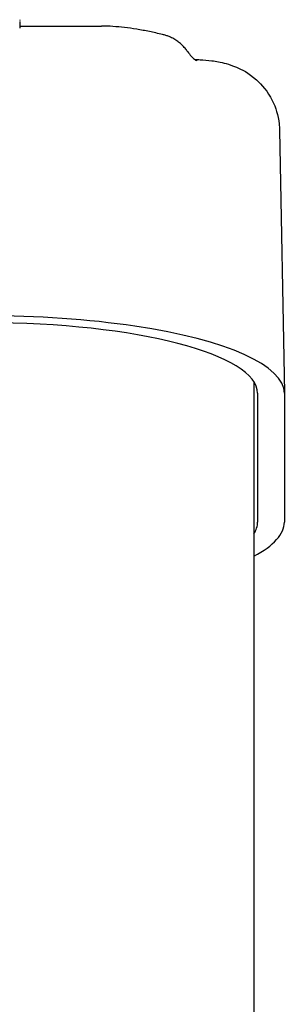
# Model space of a CAD drawing. Units: millimetres. Extents: x 6514 to 7336, y -1356 to 491.
# Drawn here: x 7062 to 7082, y -75 to -2 of the extents above; entities that cross this region are included whole.
import ezdxf

# ---------------------------------------------------------------- set-up
doc = ezdxf.new("R2010")
doc.units = ezdxf.units.MM
doc.layers.add('PV-678', color=7, linetype='Continuous')

# ---------------------------------------------------------------- blocks, each defined once
blk = doc.blocks.new('*U11')
at = {"layer": 'PV-678'}
for p, q in [((2125.075, 532.11), (2125.075, 532.041)), ((2125.075, 531.984), (2125.075, 531.475)), ((2125.075, 531.905), (2125.075, 531.634)), ((2125.075, 531.634), (2131.174, 531.634)), ((2144.42, 523.893), (2144.773, 504.361)), ((2142.501, 505.205), (2142.501, 285.781)), ((2142.782, 504.334), (2142.782, 494.758)), ((2144.773, 504.334), (2144.773, 494.758))]:
    blk.add_line(p, q, dxfattribs=at)
for centre, major_axis, ratio, start_param, end_param in [((2093.882, 446.634), (165.725, 29.048), 0.485226, 1.297288, 1.29729), ((2122.511, 504.334), (22.262, 0), 0.258819, 0, 3.141593), ((2122.511, 504.334), (-20.272, 0), 0.258819, 3.141593, 6.283185), ((2122.511, 494.758), (-22.262, 0), 0.258819, 2.685916, 3.141593), ((2122.511, 494.758), (20.272, 0), 0.258819, 6.116423, 6.283185)]:
    blk.add_ellipse(centre, major_axis=major_axis, ratio=ratio, start_param=start_param, end_param=end_param, dxfattribs=at)
for points, knots in [([(2135.715, 531.008), (2135.38, 531.087), (2135.052, 531.158), (2134.41, 531.288), (2134.096, 531.346), (2133.48, 531.447), (2133.179, 531.49), (2132.587, 531.56), (2132.297, 531.587), (2131.728, 531.624), (2131.448, 531.634), (2131.174, 531.634)], [1.113844, 1.113844, 1.113844, 1.113844, 1.325108, 1.325108, 1.536371, 1.536371, 1.747634, 1.747634, 1.958897, 1.958897, 2.170161, 2.170161, 2.170161, 2.170161]), ([(2136.302, 530.806), (2136.267, 530.822), (2136.23, 530.838), (2136.157, 530.868), (2136.119, 530.883), (2136.043, 530.911), (2136.004, 530.925), (2135.924, 530.951), (2135.883, 530.964), (2135.8, 530.987), (2135.758, 530.998), (2135.715, 531.008)], [0, 0, 0, 0, 0.00919822, 0.00919822, 0.01839645, 0.01839645, 0.02759467, 0.02759467, 0.0367929, 0.0367929, 0.04599112, 0.04599112, 0.04599112, 0.04599112]), ([(2137.57, 529.743), (2137.512, 529.826), (2137.449, 529.908), (2137.312, 530.068), (2137.238, 530.147), (2137.08, 530.3), (2136.995, 530.374), (2136.814, 530.514), (2136.718, 530.58), (2136.517, 530.701), (2136.411, 530.757), (2136.302, 530.806)], [0.2687961, 0.2687961, 0.2687961, 0.2687961, 0.2895942, 0.2895942, 0.3103923, 0.3103923, 0.3311904, 0.3311904, 0.3519886, 0.3519886, 0.3727867, 0.3727867, 0.3727867, 0.3727867]), ([(2137.57, 529.743), (2137.661, 529.614), (2137.755, 529.499), (2137.929, 529.308), (2138.01, 529.232), (2138.149, 529.116), (2138.204, 529.08), (2138.239, 529.059), (2138.244, 529.056), (2138.244, 529.056)], [0.0655342, 0.0655342, 0.0655342, 0.0655342, 0.1792546, 0.1792546, 0.2917436, 0.2917436, 0.4147404, 0.4147404, 0.4645918, 0.4645918, 0.4645918, 0.4645918]), ([(2138.103, 529.155), (2138.236, 529.15), (2138.369, 529.144), (2138.788, 529.119), (2139.074, 529.096), (2139.693, 529.014), (2140.021, 528.962), (2140.668, 528.782), (2140.911, 528.705), (2141.596, 528.413), (2142.094, 528.177), (2143.094, 527.281), (2143.535, 526.781), (2144.131, 525.588), (2144.319, 524.984), (2144.406, 524.213), (2144.417, 524.052), (2144.42, 523.893)], [0.0880806, 0.0880806, 0.0880806, 0.0880806, 0.1636603, 0.1636603, 0.3273205, 0.3273205, 0.4909808, 0.4909808, 0.5728109, 0.5728109, 0.6824756, 0.6824756, 0.752969, 0.752969, 0.8046728, 0.8046728, 0.8183013, 0.8183013, 0.8183013, 0.8183013])]:
    blk.add_open_spline(points, degree=3, knots=knots, dxfattribs=at)
blk = doc.blocks.new('A$C767F0C58')
at = {"layer": 'PV-678'}
blk.add_blockref('*U11', (-1577.412, 821.087), dxfattribs=at)

msp = doc.modelspace()

# ---------------------------------------------------------------- block references
msp.add_blockref('A$C767F0C58', (6514.389, -1355.172))

doc.saveas('drawing.dxf')
